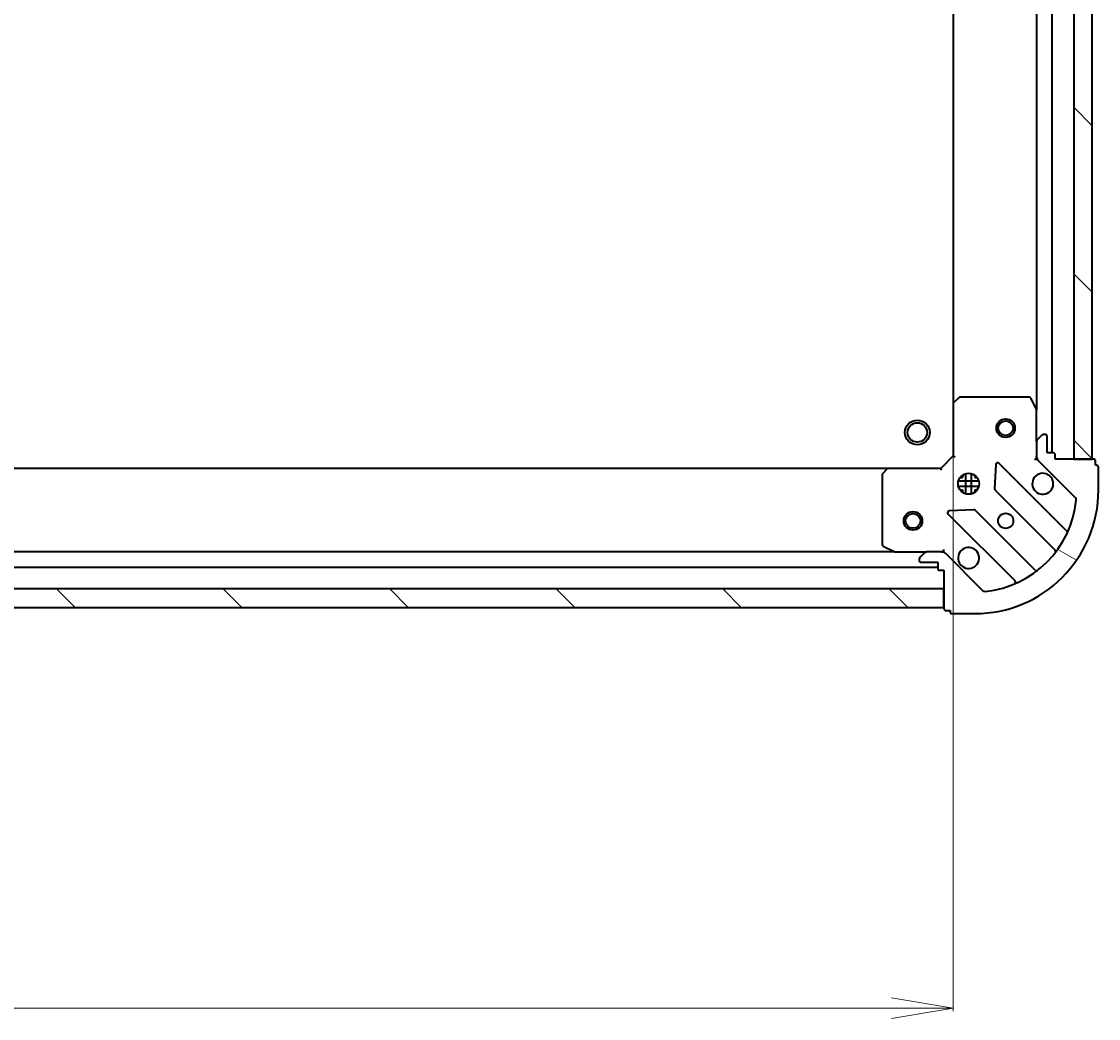
# Model space of a CAD drawing. Units: millimetres. Extents: x 7 to 8073, y 4 to 1690.
# Drawn here: x 2220 to 2394, y 475 to 636 of the extents above; entities that cross this region are included whole.
import ezdxf

# ---------------------------------------------------------------- set-up
doc = ezdxf.new("R2010")
doc.units = ezdxf.units.MM
doc.header["$LTSCALE"] = 0.5
doc.layers.get('Defpoints').update_dxf_attribs({"lineweight": 25})
for name, color, linetype, lineweight in [('Dimension (ISO)', 7, 'Continuous', 18), ('Hatch (ISO)', 1, 'Continuous', 18), ('Visible (ISO)', 7, 'Continuous', 35)]:
    doc.layers.add(name, color=color, linetype=linetype, lineweight=lineweight)
doc.styles.add('Note Text (TK)', font='MS PGothic.ttf')
doc.dimstyles.new('Default - Method 1b (TK)', dxfattribs={"dimscale": 0.5, "dimtxt": 2.5, "dimasz": 2.5, "dimexe": 1, "dimexo": 1.499999999999999, "dimgap": 1, "dimtad": 1, "dimdsep": 46, "dimtxsty": 'Note Text (TK)', "dimblk": 'OPEN', "dimcen": 0.09, "dimdle": 5, "dimclrd": 100, "dimclre": 100, "dimclrt": 7, "dimadec": 1, "dimazin": 1, "dimtfac": 1, "dimtmove": 0, "dimatfit": 3, "dimldrblk": 'OPEN', "dimfxl": 1, "dimtolj": 1, "dimlwd": -1, "dimlwe": -1, "dimarcsym": 0})
pattern_1 = [(135.0002104591499, (125.75, 30.5935153721384), (-13.47033470202887, -13.47043366099684), [])]

# ---------------------------------------------------------------- blocks, each defined once
blk = doc.blocks.new('_Open')
at = {"color": 0, "linetype": 'ByBlock', "lineweight": -2}
for p, q in [((-1, 0.1666666666666666), (0, 0)), ((-1, -0.1666666666666666), (0, 0)), ((0, 0), (-1, 0))]:
    blk.add_line(p, q, dxfattribs=at)
blk = doc.blocks.new('*D32')
at = {"layer": 'Defpoints', "color": 0}
for p in [(1987.38707799838, 574.2173712390037), (2370.387077998381, 574.2173712390023), (2370.387077998381, 476.444859763052)]:
    blk.add_point(p, dxfattribs=at)
at = {"layer": 'Dimension (ISO)', "color": 100}
for p, q in [((1987.38707799838, 573.4673712390038), (1987.38707799838, 475.944859763052)), ((2370.387077998381, 573.4673712390023), (2370.387077998381, 475.944859763052)), ((1997.387077998379, 476.444859763052), (2360.387077998382, 476.444859763052))]:
    blk.add_line(p, q, dxfattribs=at)
at = {"layer": 'Dimension (ISO)', "color": 100, "xscale": 10, "yscale": 10, "zscale": 10, "rotation": 180}
blk.add_blockref('_Open', (1987.38707799838, 476.444859763052), dxfattribs=at)
at = {"layer": 'Dimension (ISO)', "color": 100, "xscale": 10, "yscale": 10, "zscale": 10}
blk.add_blockref('_Open', (2370.387077998381, 476.444859763052), dxfattribs=at)
at = {"layer": 'Dimension (ISO)', "color": 7, "insert": (2164.958640498381, 486.2923597630521), "char_height": 1.25, "attachment_point": 4, "style": 'Note Text (TK)'}
blk.add_mtext('\\A1;\\fMS PGothic|b0|i0;{\\H13.6950;383}', dxfattribs=at)

msp = doc.modelspace()

# ---------------------------------------------------------------- hatches: boundary and pattern name
at = {"layer": 'Hatch (ISO)'}
h = msp.add_hatch(dxfattribs=at)
h.set_pattern_fill('ANSI31', color=256, scale=152.4, angle=90.00021045915, style=0)
h.set_pattern_definition(pattern_1)
h.paths.add_polyline_path([(2392.887077998379, 715.2807687042639), (2389.887077998379, 715.2807687042639), (2389.887077998382, 565.2807687042639), (2392.887077998382, 565.2807687042639)])
h = msp.add_hatch(dxfattribs=at)
h.set_pattern_fill('ANSI31', color=256, scale=152.4, angle=105.00024553567, style=0)
h.set_pattern_definition([(150.00024553567, (125.75, 30.5935153721384), (-9.524929300212351, -16.497824760433), [])])
edge = h.paths.add_edge_path()
edge.add_ellipse((2368.472864436009, 549.2807687042636), major_axis=(-0.7071067811865646, 0.7071067811865307), ratio=1, start_angle=269.9999999999986, end_angle=314.9999999999987)
edge.add_line((2368.472864436009, 550.2807687042636), (2366.094184779569, 550.2807687042636))
edge.add_ellipse((2366.094184779569, 549.7807687042636), major_axis=(-0.5000000000000006, -1.07e-14), ratio=1, start_angle=269.9999999999988, end_angle=314.9999999999959)
edge.add_line((2365.740631388975, 550.1343220948569), (2365.033524607789, 549.4272153136703))
edge.add_ellipse((2365.387077998382, 549.0736619230771), major_axis=(-0.3535533905932676, -0.3535533905932827), ratio=1, start_angle=270.0000000000045, end_angle=314.9999999999987)
edge.add_line((2364.887077998382, 549.0736619230771), (2364.887077998382, 548.8807687042636))
edge.add_ellipse((2365.187077998383, 548.8807687042636), major_axis=(4.2e-15, -0.299999999999998), ratio=1, start_angle=269.9999999999992, end_angle=359.9999999999992)
edge.add_line((2365.187077998383, 548.5807687042636), (2367.887077998382, 548.5807687042636))
edge.add_line((2367.887077998383, 548.5807687042637), (2367.887077998383, 547.5807687042637))
edge.add_ellipse((2368.187077998383, 547.5807687042636), major_axis=(4.2e-15, -0.3000000000000003), ratio=1, start_angle=269.9999999999992, end_angle=359.9999999999992)
edge.add_line((2368.187077998383, 547.2807687042636), (2368.887077998382, 547.2807687042636))
edge.add_line((2368.887077998382, 547.2807687042636), (2368.887077998382, 541.0807687042637))
edge.add_ellipse((2369.187077998383, 541.0807687042637), major_axis=(8.6e-15, -0.3000000000000014), ratio=1, start_angle=270.0000000000017, end_angle=359.9999999999984)
edge.add_line((2369.187077998383, 540.7807687042637), (2369.887077998382, 540.7807687042637))
edge.add_line((2369.887077998382, 540.7807687042637), (2369.887077998382, 540.5807687042637))
edge.add_ellipse((2370.187077998382, 540.5807687042637), major_axis=(8.6e-15, -0.3000000000000014), ratio=1, start_angle=269.9999999999984, end_angle=359.9999999999984)
edge.add_line((2370.187077998382, 540.2807687042637), (2373.887077998382, 540.2807687042638))
edge.add_ellipse((2373.887077998382, 560.2807687042638), major_axis=(20, 4.403e-13), ratio=1, start_angle=269.9999999999999, end_angle=360)
edge.add_line((2393.887077998382, 560.2807687042642), (2393.887077998382, 563.9807687042642))
edge.add_ellipse((2393.587077998382, 563.9807687042642), major_axis=(-6.4e-15, 0.299999999999998), ratio=1, start_angle=269.9999999999988, end_angle=359.9999999999988)
edge.add_line((2393.587077998382, 564.2807687042642), (2393.387077998383, 564.2807687042642))
edge.add_line((2393.387077998382, 564.2807687042642), (2393.387077998382, 564.980768704264))
edge.add_ellipse((2393.087077998382, 564.9807687042643), major_axis=(-4.2e-15, 0.299999999999998), ratio=1, start_angle=269.9999999999975, end_angle=359.9999999999992)
edge.add_line((2393.087077998382, 565.2807687042641), (2386.887077998382, 565.2807687042639))
edge.add_line((2386.887077998382, 565.2807687042641), (2386.887077998382, 565.9807687042642))
edge.add_ellipse((2386.587077998382, 565.980768704264), major_axis=(-6.4e-15, 0.299999999999998), ratio=1, start_angle=270.0000000000005, end_angle=359.9999999999988)
edge.add_line((2386.587077998382, 566.2807687042641), (2385.587077998382, 566.2807687042641))
edge.add_line((2385.587077998382, 566.2807687042641), (2385.587077998382, 568.980768704264))
edge.add_ellipse((2385.287077998382, 568.980768704264), major_axis=(-4.2e-15, 0.299999999999998), ratio=1, start_angle=270.0000000000026, end_angle=359.9999999999992)
edge.add_line((2385.287077998382, 569.2807687042639), (2385.094184779569, 569.2807687042639))
edge.add_ellipse((2385.094184779569, 568.7807687042641), major_axis=(-0.4999999999999983, -1.07e-14), ratio=1, start_angle=269.9999999999988, end_angle=314.9999999999966)
edge.add_line((2384.740631388975, 569.1343220948573), (2384.033524607788, 568.4272153136707))
edge.add_ellipse((2384.387077998382, 568.0736619230775), major_axis=(-0.3535533905932655, -0.3535533905932817), ratio=1, start_angle=270.0000000000066, end_angle=315.0000000000007)
edge.add_line((2383.887077998382, 568.0736619230775), (2383.887077998382, 565.6949822666371))
edge.add_ellipse((2384.887077998382, 565.6949822666372), major_axis=(1.91e-14, -0.9999999999999941), ratio=1, start_angle=269.9999999999994, end_angle=314.9999999999993)
edge.add_line((2384.179971217196, 564.9878754854504), (2390.157955996559, 559.0098907060875))
edge.add_ellipse((2389.804402605965, 558.6563373154943), major_axis=(0.353553390593281, -0.3535533905932633), ratio=1, start_angle=39.17289348888107, end_angle=89.99999999999858, ccw=False)
edge.add_ellipse((2373.887077998382, 560.2807687042638), major_axis=(-1.675194869668623, -16.41474100157042), ratio=1, start_angle=11.654213022238594, end_angle=90, ccw=False)
edge.add_ellipse((2375.511509387152, 544.3634440966804), major_axis=(-0.4974163939869792, -0.0507634808990706), ratio=1, start_angle=39.17289348888238, end_angle=90.0000000000008, ccw=False)
edge.add_line((2375.157955996559, 544.009890706087), (2369.179971217196, 549.9878754854502))
h = msp.add_hatch(dxfattribs=at)
h.set_pattern_fill('ANSI31', color=256, scale=152.4, angle=90.00021045915, style=0)
h.set_pattern_definition(pattern_1)
h.paths.add_polyline_path([(2368.887077998383, 541.2807687042636), (2368.887077998383, 544.2807687042634), (1988.887077998382, 544.2807687042559), (1988.887077998383, 541.2807687042559)])

# ---------------------------------------------------------------- linework, layer by layer
at = {"layer": 'Visible (ISO)'}
for p, q in [((2389.887077998379, 715.2807687042637), (2389.887077998382, 565.2807687042641)), ((2392.887077998382, 565.2807687042641), (2392.887077998379, 715.2807687042638)), ((2386.387077998382, 566.2807687042643), (2386.387077998379, 714.2807687042634)), ((2383.887077998379, 707.3515890975121), (2383.887077998382, 573.2099483110142)), ((2370.38707799838, 706.3441661695234), (2370.387077998381, 574.2173712390024)), ((2371.300639680048, 575.2001217532588), (2370.482421603669, 574.4367242879973)), ((2382.701667801757, 575.2807687042641), (2371.50529607476, 575.2807687042637)), ((2383.855406155682, 573.3441123896641), (2382.969995959057, 575.1149327829141)), ((2370.387077998381, 574.2173712390023), (2370.387077998381, 565.7807687042637)), ((2383.887077998382, 568.0736619230775), (2383.887077998382, 573.209948311014)), ((2383.887077998382, 568.0736619230775), (2383.887077998382, 565.6949822666371)), ((2384.740631388975, 569.1343220948572), (2384.033524607788, 568.4272153136706)), ((2385.287077998381, 569.2807687042639), (2385.094184779568, 569.2807687042639)), ((2385.587077998382, 566.280768704264), (2385.587077998382, 568.980768704264)), ((2386.587077998381, 566.280768704264), (2385.587077998382, 566.280768704264)), ((2370.387077998381, 565.7807687042637), (2368.387077998383, 563.7807687042639)), ((2370.387077998381, 565.7807687042637), (2370.687077998382, 565.6565046355519)), ((2388.59959500983, 553.7682516928159), (2377.776254499406, 564.59159220324)), ((2383.536812251868, 565.2807687042666), (2383.887077998382, 565.2807687042641)), ((2383.887077998382, 565.2807687042641), (2383.887077998382, 565.6948634204178)), ((2383.976898277258, 565.2807687042641), (2383.887077998382, 565.2807687042641)), ((2384.179971217196, 564.9878754854504), (2390.157955996559, 559.0098907060875)), ((2386.887077998382, 565.2807687042641), (2386.887077998382, 565.980768704264)), ((2393.087077998382, 565.2807687042641), (2386.887077998382, 565.2807687042641)), ((2389.887077998382, 565.2807687042641), (2392.887077998382, 565.2807687042641)), ((2393.387077998382, 564.2807687042642), (2393.387077998382, 564.9807687042643)), ((2359.950475463643, 563.7807687042672), (1997.823680533115, 563.7807687042603)), ((2359.731122414649, 563.6854250989759), (2358.967724949387, 562.867207022597)), ((2368.387077998383, 563.7807687042639), (2359.950475463643, 563.7807687042636)), ((2368.511342067094, 563.4807687042638), (2368.387077998382, 563.7807687042639)), ((2372.437077998382, 559.6414090731886), (2372.437077998382, 562.9201283353393)), ((2373.337077998382, 559.6414090731882), (2373.337077998382, 562.9201283353395)), ((2377.264407998575, 564.3925459850936), (2377.09283589532, 560.4628987574677)), ((2393.587077998382, 564.2807687042642), (2393.387077998382, 564.2807687042642)), ((2393.887077998382, 560.2807687042642), (2393.887077998382, 563.980768704264)), ((2358.887077998382, 562.6625506278847), (2358.887077998382, 551.4661789008886)), ((2374.526437629455, 561.7307687042671), (2371.247718367306, 561.7307687042671)), ((2371.512305289896, 562.280768704267), (2371.88707799838, 562.280768704267)), ((2371.887077998382, 562.6555414127502), (2371.887077998382, 562.2807687042672)), ((2373.887077998382, 562.6555414127511), (2373.887077998382, 562.2807687042673)), ((2373.88707799838, 562.2807687042672), (2374.261850706865, 562.2807687042672)), ((2374.526437629457, 560.8307687042671), (2371.247718367304, 560.830768704267)), ((2371.512305289892, 560.2807687042671), (2371.88707799838, 560.2807687042671)), ((2371.887077998382, 560.2807687042671), (2371.887077998382, 559.9059959957775)), ((2373.88707799838, 560.2807687042671), (2374.26185070687, 560.2807687042671)), ((2373.887077998382, 560.2807687042672), (2373.887077998382, 559.905995995777)), ((2377.180418327438, 560.237680906902), (2386.879853418816, 550.5382458155246)), ((2369.576254499406, 556.3915922032398), (2380.399595009831, 545.5682516928156)), ((2373.704947945178, 557.0750108073264), (2369.775300717552, 556.9034387040703)), ((2383.629600887122, 547.2879932838305), (2373.930165795744, 556.9874283752079)), ((2359.052913919732, 551.1978507435887), (2360.823734312982, 550.3124405469637)), ((2368.887077998382, 550.2807687042641), (2368.88707799838, 550.6310344507775)), ((2360.957898391632, 550.280768704266), (1996.816257605127, 550.2807687042591)), ((2360.957898391632, 550.2807687042636), (2366.094184779569, 550.2807687042639)), ((2364.887077998382, 549.0736619230771), (2364.887077998382, 548.8807687042636)), ((2365.740631388975, 550.1343220948569), (2365.033524607789, 549.4272153136703)), ((2368.472864436009, 550.2807687042636), (2366.094184779569, 550.2807687042636)), ((2368.472983282229, 550.2807687042639), (2368.887077998382, 550.2807687042639)), ((2368.887077998382, 550.2807687042643), (2368.887077998382, 550.1909484253883)), ((2375.157955996559, 544.009890706087), (2369.179971217196, 549.9878754854503)), ((1989.88707799838, 547.7807687042587), (2367.887077998382, 547.780768704266)), ((2365.187077998382, 548.5807687042636), (2367.887077998382, 548.5807687042637)), ((2367.887077998382, 548.5807687042637), (2367.887077998382, 547.5807687042636)), ((2368.187077998383, 547.2807687042636), (2368.887077998382, 547.2807687042636)), ((2368.887077998382, 547.2807687042636), (2368.887077998382, 541.0807687042637)), ((2368.887077998382, 544.2807687042626), (1988.887077998383, 544.2807687042553)), ((2368.887077998382, 541.2807687042624), (2368.887077998382, 544.2807687042626)), ((1988.887077998383, 541.2807687042551), (2368.887077998382, 541.2807687042624)), ((2369.187077998382, 540.7807687042637), (2369.887077998382, 540.7807687042637)), ((2369.887077998382, 540.7807687042637), (2369.887077998382, 540.5807687042637)), ((2370.187077998382, 540.2807687042638), (2373.887077998382, 540.2807687042638))]:
    msp.add_line(p, q, dxfattribs=at)
for centre, radius in [((2364.587077998383, 569.5807687042636), 1.99999999999966), ((2378.887077998382, 570.2807687042637), 1.500000000000008), ((2378.887077998382, 570.2807687042637), 1.193275000000007), ((2364.587077998383, 569.5807687042636), 1.570584999999734), ((2372.887077998382, 561.2807687042639), 1.700000000000002), ((2363.887077998395, 555.2807687042663), 1.5), ((2363.887077998394, 555.2807687042663), 1.193275), ((2378.887077998382, 555.2807687042641), 1.229500000000001)]:
    msp.add_circle(centre, radius, dxfattribs=at)
for centre, radius, start, end in [((2371.50529607476, 574.9807687042639), 0.3000000000000031, 90, 133.0148572052052), ((2382.701667801757, 574.980768704264), 0.3000000000000007, 26.56505117707791, 90), ((2370.687077998382, 574.2173712390023), 0.3000000000000004, 133.0148572052052, 180), ((2383.587077998382, 573.209948311014), 0.3000000000000008, 0, 26.56505117707791), ((2384.387077998382, 568.0736619230775), 0.5000000000000004, 134.9999999999745, 180), ((2385.094184779569, 568.7807687042639), 0.5000000000000007, 90, 134.9999999999825), ((2385.287077998381, 568.980768704264), 0.3000000000000003, 0, 90), ((2386.587077998381, 565.980768704264), 0.3000000000000003, 0, 90), ((2377.56412246505, 564.379460168884), 0.3000000000000001, 44.99999999999962, 177.5000000000002), ((2384.887077998382, 565.6949822666371), 1.000000000000001, 180, 224.9999999999996), ((2393.087077998382, 564.9807687042643), 0.3000000000000003, 0, 90), ((2359.187077998382, 562.6625506278847), 0.3000000000000004, 136.9851427947953, 180), ((2359.950475463643, 563.4807687042637), 0.3000000000000007, 90, 136.9851427947953), ((2384.887077998382, 561.2807687042642), 1.700000000000002, 62.49982881929989, 27.50017118070649), ((2393.587077998382, 563.980768704264), 0.3000000000000004, 0, 90), ((2373.887077998382, 560.2807687042638), 20.00000000000003, 270, 0), ((2377.392550361794, 560.4498129412578), 0.3000000000000018, 177.4999999999965, 224.9999999999996), ((2373.887077998382, 560.2807687042638), 16.50000000000002, 275.8271065111214, 354.1728934888819), ((2389.804402605965, 558.6563373154943), 0.5000000000000002, 354.172893488906, 45.00000000002546), ((2369.788386533763, 556.6037242375958), 0.2999999999999985, 92.50000000000182, 224.9999999999996), ((2373.718033761388, 556.7752963408519), 0.3000000000000002, 44.99999999999962, 92.50000000000182), ((2388.811727044187, 553.9803837271718), 0.3000000000000011, 224.9999999999996, 337.1131416034723), ((2359.187077998383, 551.4661789008886), 0.3000000000000008, 180, 243.4349488229309), ((2372.887077998382, 549.2807687042638), 1.700000000000002, 242.4998288192999, 207.5001711807097), ((2360.957898391632, 550.5807687042637), 0.3000000000000003, 243.4349488229309, 270), ((2365.387077998382, 549.0736619230771), 0.5000000000000004, 134.9999999999745, 180), ((2365.187077998382, 548.8807687042636), 0.3000000000000003, 180, 270), ((2366.094184779569, 549.7807687042636), 0.5000000000000007, 90, 134.9999999999825), ((2368.472864436009, 549.2807687042636), 1, 44.99999999999962, 90), ((2386.66772138446, 550.3261137811688), 0.2999999999999984, 322.0855003124879, 45.00000000001393), ((2368.187077998383, 547.5807687042636), 0.3000000000000003, 180, 270), ((2383.841732921478, 547.5001253181864), 0.3000000000000023, 224.9999999999996, 307.9144996875847), ((2380.187462975474, 545.3561196584598), 0.3000000000000008, 292.8868583965306, 45.00000000001393), ((2375.511509387152, 544.3634440966804), 0.5000000000000008, 225.0000000000174, 275.8271065111296), ((2369.187077998382, 541.0807687042637), 0.3000000000000003, 180, 270), ((2370.187077998382, 540.5807687042637), 0.3000000000000003, 180, 270)]:
    msp.add_arc(centre, radius, start, end, dxfattribs=at)
for points, knots in [([(2385.672055146036, 562.7886847754236), (2385.826799866883, 562.7081291848916), (2385.970313490883, 562.6016962677976), (2386.208005561915, 562.3640041967649), (2386.31443847901, 562.2204905727652), (2386.394994069541, 562.0657458519182)], [0.2789125936271506, 0.2789125936271506, 0.2789125936271506, 0.2789125936271506, 0.3293346962055631, 0.3293346962055631, 0.3797567987839759, 0.3797567987839759, 0.3797567987839759, 0.3797567987839759]), ([(2372.102100850728, 547.7728526331044), (2371.947356129882, 547.8534082236364), (2371.803842505881, 547.9598411407305), (2371.566150434849, 548.1975332117631), (2371.459717517755, 548.3410468357629), (2371.379161927223, 548.4957915566099)], [0.2789125936271497, 0.2789125936271497, 0.2789125936271497, 0.2789125936271497, 0.3293346962055642, 0.3293346962055642, 0.379756798783979, 0.379756798783979, 0.379756798783979, 0.379756798783979])]:
    msp.add_open_spline(points, degree=3, knots=knots, dxfattribs=at)

# ---------------------------------------------------------------- dimensions: what is measured, and where the dimension line sits
at = {"layer": 'Dimension (ISO)', "color": 100}
dim = msp.add_linear_dim(base=(2370.387077998381, 476.444859763052), p1=(1987.38707799838, 574.2173712390037), p2=(2370.387077998381, 574.2173712390023), text='\\fMS PGothic|b0|i0;{\\H13.6950;<>}', dimstyle='Default - Method 1b (TK)', override={"dimasz": 20, "dimgap": 6, "dimdec": 0, "dimtdec": 0, "dimtofl": 0, "dimatfit": 1}, dxfattribs=at)
dim.commit()
dim.dimension.update_dxf_attribs({"geometry": '*D32', "text_midpoint": (2178.887077998381, 486.2923597630521)})

doc.saveas('drawing.dxf')
